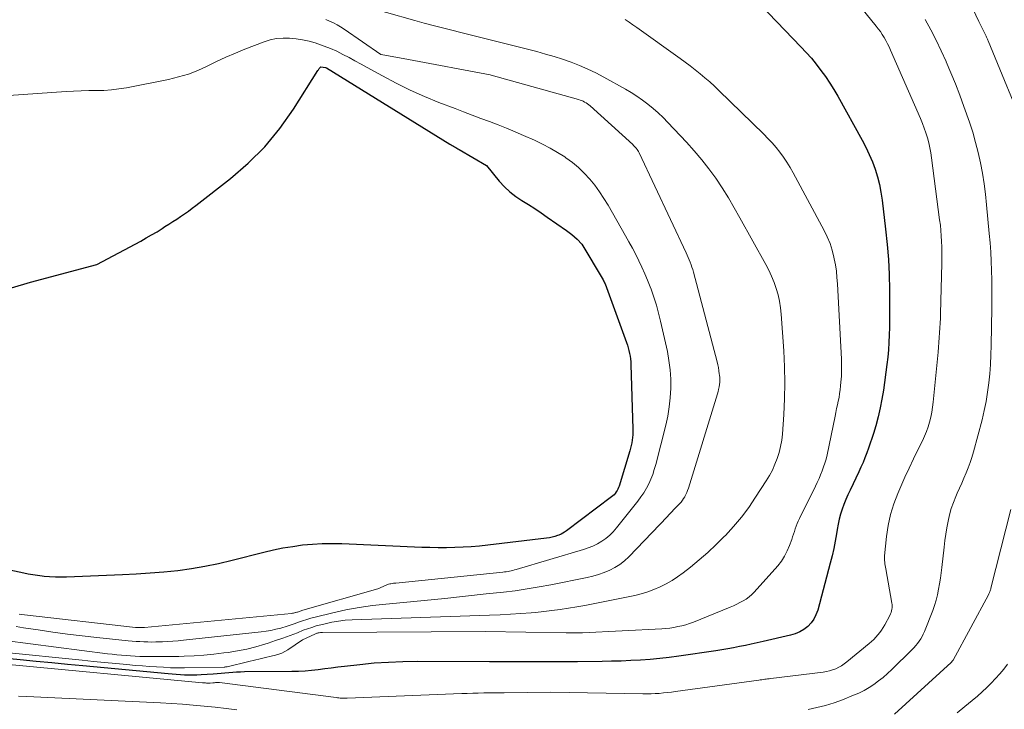
# Model space of a CAD drawing. Units: feet. Extents: x 1184172 to 1189172, y 7076370 to 7083870.
# Drawn here: x 1184500 to 1184587, y 7077607 to 7077668 of the extents above; entities that cross this region are included whole.
import ezdxf

# ---------------------------------------------------------------- set-up
doc = ezdxf.new("R2010")
doc.units = ezdxf.units.FT
doc.header["$MEASUREMENT"] = 0
doc.layers.add('Level 44', color=7, linetype='Continuous', lineweight=0)
doc.layers.add('Level 45', color=7, linetype='Continuous', lineweight=0)

msp = doc.modelspace()

# ---------------------------------------------------------------- linework, layer by layer
at = {"layer": 'Level 44', "color": 32, "linetype": 'Continuous', "lineweight": 30, "flags": 128}
for points, elevation in [([(1184564.59, 7077669.6), (1184568.84, 7077665.17), (1184569.3, 7077664.67), (1184569.75, 7077664.17), (1184570.18, 7077663.64), (1184570.59, 7077663.11), (1184570.99, 7077662.56), (1184571.37, 7077662), (1184571.72, 7077661.43), (1184572.06, 7077660.84), (1184574.2, 7077657), (1184574.52, 7077656.38), (1184574.82, 7077655.75), (1184575.09, 7077655.11), (1184575.33, 7077654.46), (1184575.53, 7077653.79), (1184575.71, 7077653.12), (1184575.84, 7077652.44), (1184575.95, 7077651.75), (1184576.25, 7077649.2), (1184576.38, 7077647.88), (1184576.49, 7077646.55), (1184576.55, 7077645.23), (1184576.58, 7077643.9), (1184576.59, 7077642.53), (1184576.59, 7077641.88), (1184576.59, 7077641.24), (1184576.58, 7077640.59), (1184576.57, 7077639.95), (1184576.54, 7077639.3), (1184576.5, 7077638.66), (1184576.44, 7077638.02), (1184576.36, 7077637.38), (1184576.05, 7077635.13), (1184575.92, 7077634.34), (1184575.77, 7077633.56), (1184575.59, 7077632.78), (1184575.38, 7077632), (1184575.18, 7077631.33), (1184575.04, 7077630.9), (1184574.91, 7077630.47), (1184574.76, 7077630.05), (1184574.61, 7077629.63), (1184574.44, 7077629.21), (1184574.27, 7077628.79), (1184574.09, 7077628.38), (1184573.9, 7077627.97), (1184573.14, 7077626.38), (1184572.95, 7077625.96), (1184572.77, 7077625.54), (1184572.6, 7077625.12), (1184572.45, 7077624.69), (1184572.31, 7077624.26), (1184572.18, 7077623.82), (1184572.08, 7077623.38), (1184572, 7077622.93), (1184571.94, 7077622.54), (1184571.83, 7077621.89), (1184571.71, 7077621.25), (1184571.56, 7077620.62), (1184571.4, 7077619.98), (1184570.3, 7077615.86), (1184570.15, 7077615.46), (1184569.97, 7077615.09), (1184569.72, 7077614.75), (1184569.43, 7077614.44), (1184569.09, 7077614.18), (1184568.73, 7077613.96), (1184568.34, 7077613.8), (1184567.93, 7077613.67), (1184565.52, 7077613.12), (1184565.01, 7077613), (1184564.49, 7077612.89), (1184563.98, 7077612.78), (1184563.46, 7077612.67), (1184562.94, 7077612.57), (1184562.43, 7077612.48), (1184561.91, 7077612.39), (1184561.39, 7077612.31), (1184558.14, 7077611.84), (1184557.31, 7077611.73), (1184556.47, 7077611.63), (1184555.63, 7077611.55), (1184554.79, 7077611.49), (1184553.95, 7077611.45), (1184553.1, 7077611.41), (1184552.26, 7077611.39), (1184551.42, 7077611.38), (1184549.26, 7077611.35), (1184547.34, 7077611.34), (1184545.42, 7077611.33), (1184543.5, 7077611.33), (1184541.58, 7077611.33), (1184535.25, 7077611.36), (1184533.99, 7077611.34), (1184532.73, 7077611.29), (1184531.48, 7077611.21), (1184530.22, 7077611.09), (1184528.87, 7077610.94), (1184528.29, 7077610.87), (1184527.72, 7077610.8), (1184527.14, 7077610.73), (1184526.57, 7077610.65), (1184525.99, 7077610.59), (1184525.42, 7077610.53), (1184524.84, 7077610.5), (1184524.26, 7077610.49), (1184520.11, 7077610.46), (1184519.77, 7077610.45), (1184519.43, 7077610.44), (1184519.09, 7077610.42), (1184518.75, 7077610.39), (1184518.41, 7077610.36), (1184518.07, 7077610.33), (1184517.73, 7077610.3), (1184517.39, 7077610.27), (1184516.32, 7077610.19), (1184515.96, 7077610.17), (1184515.6, 7077610.16), (1184515.24, 7077610.17), (1184514.87, 7077610.18), (1184514.51, 7077610.2), (1184514.15, 7077610.23), (1184513.79, 7077610.26), (1184513.43, 7077610.29), (1184505.98, 7077610.99), (1184504.61, 7077611.12), (1184503.24, 7077611.25), (1184501.87, 7077611.38), (1184500.49, 7077611.52), (1184498.33, 7077611.73)], 2250), ([(1184499.71, 7077644.09), (1184501.38, 7077644.56), (1184507.18, 7077646.12), (1184511.03, 7077648.17), (1184511.51, 7077648.44), (1184511.99, 7077648.71), (1184512.46, 7077648.99), (1184512.92, 7077649.28), (1184513.15, 7077649.43), (1184513.5, 7077649.65), (1184513.84, 7077649.88), (1184514.19, 7077650.1), (1184514.53, 7077650.33), (1184514.87, 7077650.56), (1184515.21, 7077650.8), (1184515.54, 7077651.04), (1184515.86, 7077651.29), (1184518.89, 7077653.64), (1184520.45, 7077654.99), (1184521.91, 7077656.43), (1184523.21, 7077658.02), (1184524.4, 7077659.71), (1184526.55, 7077663.11), (1184526.59, 7077663.17), (1184526.63, 7077663.22), (1184526.67, 7077663.28), (1184526.72, 7077663.33), (1184526.81, 7077663.43), (1184527.21, 7077663.36), (1184527.29, 7077663.33), (1184538.11, 7077656.65), (1184538.21, 7077656.59), (1184538.31, 7077656.53), (1184538.41, 7077656.47), (1184538.51, 7077656.41), (1184538.61, 7077656.35), (1184538.71, 7077656.29), (1184538.81, 7077656.23), (1184538.91, 7077656.18), (1184541.32, 7077654.77), (1184542.43, 7077653.42), (1184542.88, 7077652.93), (1184543.35, 7077652.48), (1184543.87, 7077652.08), (1184544.41, 7077651.71), (1184544.97, 7077651.36), (1184545.53, 7077651.01), (1184546.09, 7077650.64), (1184546.63, 7077650.27), (1184548.31, 7077649.1), (1184548.55, 7077648.93), (1184548.79, 7077648.74), (1184549.02, 7077648.54), (1184549.23, 7077648.34), (1184549.66, 7077647.91), (1184551.51, 7077644.78), (1184551.56, 7077644.69), (1184551.61, 7077644.61), (1184551.65, 7077644.51), (1184551.69, 7077644.42), (1184553.57, 7077639.28), (1184553.65, 7077639.05), (1184553.72, 7077638.81), (1184553.78, 7077638.58), (1184553.84, 7077638.34), (1184553.88, 7077638.1), (1184553.91, 7077637.85), (1184553.93, 7077637.61), (1184553.95, 7077637.37), (1184554.12, 7077631.7), (1184554.12, 7077631.46), (1184554.12, 7077631.22), (1184554.09, 7077630.99), (1184554.06, 7077630.75), (1184554.02, 7077630.51), (1184553.97, 7077630.28), (1184553.91, 7077630.04), (1184553.85, 7077629.81), (1184552.91, 7077626.72), (1184552.86, 7077626.59), (1184552.8, 7077626.46), (1184552.74, 7077626.33), (1184552.66, 7077626.21), (1184552.57, 7077626.08), (1184552.47, 7077625.97), (1184552.36, 7077625.87), (1184552.25, 7077625.77), (1184548.31, 7077622.81), (1184548.15, 7077622.7), (1184547.99, 7077622.6), (1184547.83, 7077622.52), (1184547.65, 7077622.44), (1184547.53, 7077622.4), (1184547.29, 7077622.32), (1184547.05, 7077622.25), (1184546.81, 7077622.2), (1184546.56, 7077622.16), (1184541.41, 7077621.55), (1184540.69, 7077621.47), (1184539.97, 7077621.41), (1184539.25, 7077621.37), (1184538.53, 7077621.34), (1184537.81, 7077621.33), (1184537.08, 7077621.32), (1184536.36, 7077621.34), (1184535.64, 7077621.36), (1184528.64, 7077621.67), (1184527.78, 7077621.68), (1184526.92, 7077621.67), (1184526.06, 7077621.62), (1184525.2, 7077621.54), (1184524.34, 7077621.42), (1184523.49, 7077621.28), (1184522.65, 7077621.11), (1184521.81, 7077620.91), (1184519.03, 7077620.2), (1184517.85, 7077619.93), (1184516.66, 7077619.68), (1184515.47, 7077619.49), (1184514.27, 7077619.32), (1184513.07, 7077619.2), (1184511.86, 7077619.09), (1184510.65, 7077619.01), (1184509.44, 7077618.95), (1184504.55, 7077618.76), (1184504.05, 7077618.75), (1184503.56, 7077618.75), (1184503.06, 7077618.78), (1184502.57, 7077618.82), (1184502.4, 7077618.84), (1184501.99, 7077618.89), (1184501.59, 7077618.95), (1184501.19, 7077619.02), (1184500.79, 7077619.1), (1184498.05, 7077619.69)], 2260)]:
    msp.add_lwpolyline(points, dxfattribs=dict(at, elevation=elevation))
at = {"layer": 'Level 45', "color": 32, "linetype": 'Continuous', "lineweight": 0, "flags": 128}
for points, elevation in [([(1184569.92, 7077673.8), (1184575.42, 7077666.99), (1184575.61, 7077666.75), (1184575.79, 7077666.5), (1184575.96, 7077666.24), (1184576.12, 7077665.98), (1184576.28, 7077665.71), (1184576.42, 7077665.44), (1184576.56, 7077665.16), (1184576.69, 7077664.88), (1184579.3, 7077658.89), (1184579.47, 7077658.47), (1184579.63, 7077658.05), (1184579.78, 7077657.63), (1184579.91, 7077657.2), (1184580.03, 7077656.76), (1184580.13, 7077656.32), (1184580.21, 7077655.88), (1184580.28, 7077655.44), (1184580.98, 7077650.04), (1184581.04, 7077649.57), (1184581.08, 7077649.09), (1184581.12, 7077648.62), (1184581.15, 7077648.14), (1184581.17, 7077647.66), (1184581.18, 7077647.18), (1184581.18, 7077646.7), (1184581.17, 7077646.22), (1184581.05, 7077641.84), (1184581.04, 7077641.41), (1184581.02, 7077640.99), (1184581, 7077640.57), (1184580.98, 7077640.14), (1184580.95, 7077639.72), (1184580.92, 7077639.3), (1184580.89, 7077638.88), (1184580.85, 7077638.45), (1184580.42, 7077634.06), (1184580.36, 7077633.62), (1184580.3, 7077633.19), (1184580.21, 7077632.76), (1184580.1, 7077632.33), (1184579.97, 7077631.91), (1184579.83, 7077631.49), (1184579.66, 7077631.09), (1184579.47, 7077630.69), (1184579.08, 7077629.9), (1184578.69, 7077629.1), (1184578.31, 7077628.3), (1184577.94, 7077627.5), (1184577.58, 7077626.69), (1184577.32, 7077626.08), (1184576.97, 7077625.16), (1184576.68, 7077624.23), (1184576.48, 7077623.28), (1184576.33, 7077622.31), (1184576.16, 7077620.63), (1184576.15, 7077620.49), (1184576.15, 7077620.35), (1184576.16, 7077620.2), (1184576.17, 7077620.06), (1184576.19, 7077619.91), (1184576.22, 7077619.77), (1184576.24, 7077619.63), (1184576.26, 7077619.48), (1184576.79, 7077616.49), (1184576.81, 7077616.35), (1184576.81, 7077616.21), (1184576.81, 7077616.07), (1184576.79, 7077615.94), (1184576.76, 7077615.8), (1184576.72, 7077615.67), (1184576.67, 7077615.54), (1184576.61, 7077615.41), (1184576.17, 7077614.57), (1184576.04, 7077614.34), (1184575.9, 7077614.11), (1184575.74, 7077613.9), (1184575.58, 7077613.69), (1184575.4, 7077613.49), (1184575.22, 7077613.3), (1184575.02, 7077613.12), (1184574.82, 7077612.94), (1184572.86, 7077611.33), (1184572.63, 7077611.16), (1184572.39, 7077611), (1184572.14, 7077610.86), (1184571.88, 7077610.74), (1184571.61, 7077610.64), (1184571.34, 7077610.56), (1184571.06, 7077610.5), (1184570.78, 7077610.45), (1184566.19, 7077609.88), (1184566.05, 7077609.86), (1184565.92, 7077609.84), (1184565.79, 7077609.83), (1184565.66, 7077609.81), (1184565.53, 7077609.8), (1184565.4, 7077609.78), (1184565.27, 7077609.76), (1184565.14, 7077609.75), (1184557.86, 7077608.75), (1184557.51, 7077608.7), (1184557.15, 7077608.66), (1184556.79, 7077608.62), (1184556.43, 7077608.58), (1184556.08, 7077608.56), (1184555.72, 7077608.54), (1184555.36, 7077608.53), (1184555, 7077608.53), (1184546.95, 7077608.69), (1184542.86, 7077608.64), (1184542.45, 7077608.64), (1184542.03, 7077608.63), (1184541.62, 7077608.62), (1184541.21, 7077608.62), (1184541.07, 7077608.62), (1184540.59, 7077608.61), (1184540.1, 7077608.6), (1184539.62, 7077608.58), (1184539.14, 7077608.56), (1184529.12, 7077608.15), (1184528.99, 7077608.15), (1184528.87, 7077608.15), (1184528.75, 7077608.15), (1184528.63, 7077608.16), (1184528.51, 7077608.17), (1184528.39, 7077608.18), (1184528.27, 7077608.19), (1184528.15, 7077608.21), (1184517.93, 7077609.52), (1184517.85, 7077609.52), (1184517.78, 7077609.53), (1184517.71, 7077609.53), (1184517.64, 7077609.52), (1184517.57, 7077609.52), (1184517.49, 7077609.51), (1184517.42, 7077609.51), (1184517.35, 7077609.5), (1184517.11, 7077609.48), (1184517.02, 7077609.48), (1184516.94, 7077609.48), (1184516.86, 7077609.48), (1184516.78, 7077609.48), (1184516.7, 7077609.49), (1184516.62, 7077609.49), (1184516.53, 7077609.5), (1184516.45, 7077609.51), (1184498.53, 7077611.19)], 2248), ([(1184582.51, 7077671.4), (1184584.42, 7077667.38), (1184584.98, 7077666.23), (1184585.01, 7077666.16), (1184585.04, 7077666.09), (1184585.07, 7077666.03), (1184585.1, 7077665.96), (1184585.13, 7077665.89), (1184585.16, 7077665.83), (1184585.19, 7077665.76), (1184585.22, 7077665.69), (1184588.63, 7077657.4)], 2244), ([(1184530.07, 7077668.88), (1184535.04, 7077667.47), (1184535.84, 7077667.25), (1184536.65, 7077667.03), (1184537.45, 7077666.82), (1184538.26, 7077666.62), (1184539.07, 7077666.42), (1184539.88, 7077666.22), (1184540.69, 7077666.02), (1184541.5, 7077665.82), (1184545.7, 7077664.75), (1184546.46, 7077664.54), (1184547.22, 7077664.32), (1184547.97, 7077664.08), (1184548.72, 7077663.82), (1184549.45, 7077663.53), (1184550.18, 7077663.22), (1184550.89, 7077662.88), (1184551.59, 7077662.51), (1184553.47, 7077661.46), (1184553.98, 7077661.16), (1184554.48, 7077660.85), (1184554.97, 7077660.51), (1184555.44, 7077660.15), (1184555.9, 7077659.78), (1184556.35, 7077659.39), (1184556.77, 7077658.98), (1184557.19, 7077658.56), (1184558.82, 7077656.82), (1184559.5, 7077656.07), (1184560.16, 7077655.29), (1184560.77, 7077654.49), (1184561.37, 7077653.67), (1184561.93, 7077652.82), (1184562.48, 7077651.96), (1184563, 7077651.09), (1184563.5, 7077650.21), (1184565.76, 7077646.12), (1184566.02, 7077645.61), (1184566.26, 7077645.09), (1184566.48, 7077644.55), (1184566.67, 7077644.01), (1184566.83, 7077643.46), (1184566.96, 7077642.9), (1184567.05, 7077642.34), (1184567.11, 7077641.76), (1184567.33, 7077638.57), (1184567.4, 7077637.17), (1184567.43, 7077635.77), (1184567.4, 7077634.37), (1184567.33, 7077632.98), (1184567.21, 7077631.28), (1184567.15, 7077630.74), (1184567.06, 7077630.2), (1184566.93, 7077629.66), (1184566.76, 7077629.14), (1184566.56, 7077628.63), (1184566.34, 7077628.12), (1184566.08, 7077627.64), (1184565.79, 7077627.17), (1184564.87, 7077625.74), (1184564.26, 7077624.86), (1184563.62, 7077624.01), (1184562.94, 7077623.19), (1184562.22, 7077622.4), (1184562.12, 7077622.3), (1184561.41, 7077621.6), (1184560.69, 7077620.92), (1184559.93, 7077620.26), (1184559.16, 7077619.63), (1184558.52, 7077619.13), (1184558.04, 7077618.79), (1184557.55, 7077618.46), (1184557.04, 7077618.17), (1184556.51, 7077617.9), (1184555.97, 7077617.67), (1184555.42, 7077617.46), (1184554.86, 7077617.29), (1184554.28, 7077617.15), (1184551.37, 7077616.55), (1184550.65, 7077616.41), (1184549.93, 7077616.28), (1184549.21, 7077616.15), (1184548.49, 7077616.03), (1184547.77, 7077615.92), (1184547.04, 7077615.83), (1184546.32, 7077615.75), (1184545.59, 7077615.67), (1184545.23, 7077615.64), (1184544.32, 7077615.57), (1184543.4, 7077615.51), (1184542.49, 7077615.46), (1184541.58, 7077615.42), (1184529.54, 7077615.02), (1184528.94, 7077614.98), (1184528.35, 7077614.91), (1184527.76, 7077614.81), (1184527.17, 7077614.68), (1184526.79, 7077614.59), (1184526.4, 7077614.48), (1184526.02, 7077614.36), (1184525.64, 7077614.23), (1184525.26, 7077614.1), (1184524.75, 7077613.89), (1184524.11, 7077613.65), (1184523.48, 7077613.42), (1184522.84, 7077613.2), (1184522.19, 7077612.98), (1184521.91, 7077612.89), (1184521.11, 7077612.66), (1184520.31, 7077612.46), (1184519.5, 7077612.3), (1184518.69, 7077612.17), (1184518.3, 7077612.12), (1184517.44, 7077612.02), (1184516.57, 7077611.93), (1184515.71, 7077611.88), (1184514.84, 7077611.84), (1184514.37, 7077611.82), (1184513.73, 7077611.81), (1184513.1, 7077611.8), (1184512.46, 7077611.8), (1184511.83, 7077611.8), (1184511.37, 7077611.81), (1184510.97, 7077611.82), (1184510.56, 7077611.84), (1184510.15, 7077611.86), (1184509.75, 7077611.89), (1184509.34, 7077611.92), (1184508.93, 7077611.96), (1184508.53, 7077612), (1184508.13, 7077612.05), (1184499.14, 7077613.2)], 2254), ([(1184553.46, 7077667.57), (1184553.79, 7077667.33), (1184554.13, 7077667.09), (1184554.46, 7077666.85), (1184558.26, 7077664.16), (1184558.7, 7077663.84), (1184559.15, 7077663.51), (1184559.58, 7077663.17), (1184560.01, 7077662.82), (1184560.43, 7077662.46), (1184560.85, 7077662.1), (1184561.26, 7077661.73), (1184561.66, 7077661.35), (1184565.58, 7077657.54), (1184565.95, 7077657.16), (1184566.32, 7077656.77), (1184566.66, 7077656.36), (1184567, 7077655.94), (1184567.31, 7077655.51), (1184567.61, 7077655.07), (1184567.89, 7077654.61), (1184568.15, 7077654.15), (1184570.87, 7077649.1), (1184571.14, 7077648.54), (1184571.38, 7077647.97), (1184571.57, 7077647.37), (1184571.72, 7077646.77), (1184571.75, 7077646.62), (1184571.85, 7077646.08), (1184571.94, 7077645.53), (1184571.99, 7077644.98), (1184572.03, 7077644.43), (1184572.06, 7077643.87), (1184572.08, 7077643.32), (1184572.11, 7077642.77), (1184572.14, 7077642.21), (1184572.38, 7077637.84), (1184572.4, 7077637.33), (1184572.4, 7077636.83), (1184572.38, 7077636.33), (1184572.34, 7077635.82), (1184572.31, 7077635.49), (1184572.27, 7077635.15), (1184572.22, 7077634.82), (1184572.17, 7077634.49), (1184572.1, 7077634.16), (1184572.03, 7077633.83), (1184571.96, 7077633.5), (1184571.89, 7077633.17), (1184571.82, 7077632.84), (1184571.12, 7077629.45), (1184571.03, 7077629.09), (1184570.94, 7077628.74), (1184570.82, 7077628.4), (1184570.7, 7077628.05), (1184570.56, 7077627.72), (1184570.42, 7077627.38), (1184570.27, 7077627.05), (1184570.11, 7077626.72), (1184568.7, 7077623.88), (1184568.6, 7077623.66), (1184568.5, 7077623.44), (1184568.42, 7077623.21), (1184568.34, 7077622.98), (1184568.26, 7077622.75), (1184568.19, 7077622.51), (1184568.11, 7077622.28), (1184568.03, 7077622.05), (1184567.84, 7077621.52), (1184567.64, 7077621.05), (1184567.41, 7077620.59), (1184567.12, 7077620.16), (1184566.8, 7077619.75), (1184564.75, 7077617.45), (1184564.53, 7077617.22), (1184564.29, 7077617.02), (1184564.04, 7077616.83), (1184563.77, 7077616.67), (1184563.49, 7077616.52), (1184563.21, 7077616.38), (1184562.92, 7077616.25), (1184562.63, 7077616.13), (1184559.42, 7077614.82), (1184559.09, 7077614.7), (1184558.75, 7077614.59), (1184558.41, 7077614.5), (1184558.06, 7077614.42), (1184557.72, 7077614.35), (1184557.36, 7077614.3), (1184557.01, 7077614.26), (1184556.66, 7077614.24), (1184549.72, 7077613.89), (1184549.55, 7077613.88), (1184549.37, 7077613.88), (1184549.19, 7077613.87), (1184549.01, 7077613.87), (1184548.83, 7077613.87), (1184548.65, 7077613.87), (1184548.47, 7077613.87), (1184548.29, 7077613.87), (1184541.22, 7077613.99), (1184526.95, 7077613.92), (1184526.85, 7077613.92), (1184526.76, 7077613.91), (1184526.66, 7077613.89), (1184526.57, 7077613.87), (1184526.5, 7077613.85), (1184526.44, 7077613.84), (1184526.39, 7077613.82), (1184526.33, 7077613.79), (1184526.27, 7077613.77), (1184525.19, 7077613.26), (1184523.91, 7077612.4), (1184523.66, 7077612.24), (1184523.4, 7077612.11), (1184523.12, 7077612.01), (1184522.84, 7077611.93), (1184522.45, 7077611.83), (1184521.96, 7077611.72), (1184521.48, 7077611.6), (1184520.99, 7077611.49), (1184520.51, 7077611.37), (1184518.59, 7077610.91), (1184518.53, 7077610.9), (1184518.46, 7077610.89), (1184518.4, 7077610.88), (1184518.33, 7077610.88), (1184514.87, 7077610.82), (1184514.56, 7077610.81), (1184514.25, 7077610.82), (1184513.94, 7077610.82), (1184513.64, 7077610.83), (1184513.02, 7077610.86), (1184512.41, 7077610.89), (1184511.79, 7077610.93), (1184511.18, 7077610.98), (1184510.57, 7077611.03), (1184509.83, 7077611.1), (1184508.85, 7077611.19), (1184507.87, 7077611.28), (1184506.89, 7077611.38), (1184505.91, 7077611.48), (1184498.92, 7077612.2)], 2252), ([(1184527.23, 7077667.57), (1184527.57, 7077667.43), (1184527.9, 7077667.27), (1184528.22, 7077667.1), (1184528.53, 7077666.91), (1184528.84, 7077666.71), (1184532.06, 7077664.51), (1184532.08, 7077664.5), (1184534.47, 7077664.05), (1184541.62, 7077662.72), (1184541.72, 7077662.69), (1184549.36, 7077660.56), (1184549.5, 7077660.51), (1184549.64, 7077660.46), (1184549.77, 7077660.41), (1184549.9, 7077660.34), (1184550.03, 7077660.27), (1184550.15, 7077660.19), (1184550.27, 7077660.1), (1184550.38, 7077660.01), (1184554.11, 7077656.62), (1184554.19, 7077656.54), (1184554.27, 7077656.46), (1184554.35, 7077656.37), (1184554.42, 7077656.29), (1184554.49, 7077656.19), (1184554.56, 7077656.1), (1184554.61, 7077656), (1184554.67, 7077655.89), (1184558.78, 7077647.14), (1184558.88, 7077646.94), (1184558.97, 7077646.73), (1184559.06, 7077646.52), (1184559.14, 7077646.31), (1184559.22, 7077646.1), (1184559.29, 7077645.88), (1184559.36, 7077645.67), (1184559.42, 7077645.45), (1184561.5, 7077637.61), (1184561.56, 7077637.35), (1184561.61, 7077637.09), (1184561.66, 7077636.82), (1184561.69, 7077636.56), (1184561.71, 7077636.44), (1184561.72, 7077636.23), (1184561.73, 7077636.02), (1184561.72, 7077635.82), (1184561.7, 7077635.61), (1184561.67, 7077635.4), (1184561.63, 7077635.19), (1184561.58, 7077634.99), (1184561.53, 7077634.79), (1184558.98, 7077626.54), (1184558.91, 7077626.35), (1184558.84, 7077626.17), (1184558.76, 7077625.99), (1184558.67, 7077625.81), (1184558.66, 7077625.79), (1184558.56, 7077625.63), (1184558.46, 7077625.48), (1184558.34, 7077625.33), (1184558.22, 7077625.19), (1184558.09, 7077625.06), (1184557.96, 7077624.93), (1184557.83, 7077624.79), (1184557.71, 7077624.66), (1184557.69, 7077624.64), (1184557.55, 7077624.5), (1184557.42, 7077624.36), (1184557.28, 7077624.21), (1184557.15, 7077624.07), (1184553.76, 7077620.52), (1184553.39, 7077620.17), (1184552.99, 7077619.86), (1184552.55, 7077619.59), (1184552.09, 7077619.35), (1184551.61, 7077619.16), (1184551.12, 7077618.99), (1184550.63, 7077618.85), (1184550.12, 7077618.73), (1184546.94, 7077618.09), (1184545.91, 7077617.9), (1184544.87, 7077617.72), (1184543.83, 7077617.57), (1184542.79, 7077617.44), (1184541.27, 7077617.28), (1184539.47, 7077617.08), (1184537.66, 7077616.89), (1184535.85, 7077616.71), (1184534.05, 7077616.54), (1184532.49, 7077616.4), (1184531.32, 7077616.26), (1184530.16, 7077616.1), (1184529, 7077615.88), (1184527.85, 7077615.62), (1184526.3, 7077615.25), (1184525.93, 7077615.15), (1184525.57, 7077615.05), (1184525.2, 7077614.93), (1184524.84, 7077614.81), (1184524.48, 7077614.68), (1184524.12, 7077614.56), (1184523.76, 7077614.44), (1184523.39, 7077614.33), (1184523.29, 7077614.3), (1184522.86, 7077614.19), (1184522.44, 7077614.09), (1184522.01, 7077614.02), (1184521.58, 7077613.96), (1184514.78, 7077613.24), (1184514.32, 7077613.19), (1184513.86, 7077613.15), (1184513.39, 7077613.12), (1184512.93, 7077613.1), (1184512.7, 7077613.09), (1184512.35, 7077613.08), (1184512.01, 7077613.07), (1184511.66, 7077613.08), (1184511.32, 7077613.09), (1184510.97, 7077613.11), (1184510.63, 7077613.13), (1184510.29, 7077613.15), (1184509.94, 7077613.19), (1184507.19, 7077613.47), (1184505.9, 7077613.61), (1184504.62, 7077613.77), (1184503.33, 7077613.94), (1184502.05, 7077614.13), (1184500.78, 7077614.33), (1184500.14, 7077614.43)], 2256), ([(1184579.72, 7077667.57), (1184580.2, 7077666.66), (1184580.67, 7077665.75), (1184581.11, 7077664.82), (1184581.54, 7077663.89), (1184581.56, 7077663.85), (1184581.97, 7077662.89), (1184582.36, 7077661.92), (1184582.74, 7077660.94), (1184583.1, 7077659.95), (1184583.58, 7077658.57), (1184583.87, 7077657.69), (1184584.13, 7077656.81), (1184584.36, 7077655.91), (1184584.56, 7077655.01), (1184584.72, 7077654.1), (1184584.87, 7077653.18), (1184584.99, 7077652.26), (1184585.09, 7077651.34), (1184585.32, 7077648.82), (1184585.39, 7077648.02), (1184585.45, 7077647.21), (1184585.49, 7077646.4), (1184585.52, 7077645.59), (1184585.54, 7077644.78), (1184585.55, 7077643.97), (1184585.55, 7077643.15), (1184585.54, 7077642.34), (1184585.49, 7077639.02), (1184585.46, 7077638.2), (1184585.42, 7077637.38), (1184585.36, 7077636.56), (1184585.28, 7077635.75), (1184585.17, 7077634.94), (1184585.04, 7077634.13), (1184584.88, 7077633.33), (1184584.69, 7077632.53), (1184583.95, 7077629.71), (1184583.81, 7077629.24), (1184583.66, 7077628.78), (1184583.49, 7077628.32), (1184583.3, 7077627.87), (1184583.1, 7077627.43), (1184582.91, 7077626.98), (1184582.71, 7077626.53), (1184582.52, 7077626.09), (1184582.4, 7077625.82), (1184582.19, 7077625.29), (1184582, 7077624.75), (1184581.85, 7077624.2), (1184581.72, 7077623.65), (1184581.61, 7077623.08), (1184581.52, 7077622.52), (1184581.44, 7077621.96), (1184581.37, 7077621.39), (1184581.17, 7077619.61), (1184581.11, 7077619.13), (1184581.05, 7077618.65), (1184580.97, 7077618.17), (1184580.89, 7077617.69), (1184580.79, 7077617.21), (1184580.67, 7077616.74), (1184580.53, 7077616.28), (1184580.37, 7077615.83), (1184579.65, 7077613.99), (1184579.55, 7077613.77), (1184579.44, 7077613.55), (1184579.32, 7077613.34), (1184579.18, 7077613.14), (1184579.04, 7077612.95), (1184578.88, 7077612.76), (1184578.72, 7077612.58), (1184578.55, 7077612.4), (1184576.78, 7077610.66), (1184576.41, 7077610.31), (1184576.03, 7077609.98), (1184575.63, 7077609.67), (1184575.22, 7077609.36), (1184574.8, 7077609.09), (1184574.37, 7077608.83), (1184573.91, 7077608.61), (1184573.45, 7077608.41), (1184572.46, 7077608.02), (1184571.73, 7077607.76), (1184570.98, 7077607.52), (1184570.23, 7077607.33), (1184569.47, 7077607.16)], 2246), ([(1184498.21, 7077660.81), (1184504.5, 7077661.26), (1184505.16, 7077661.3), (1184505.82, 7077661.33), (1184506.49, 7077661.34), (1184507.15, 7077661.34), (1184507.81, 7077661.36), (1184508.47, 7077661.4), (1184509.13, 7077661.48), (1184509.78, 7077661.59), (1184513.47, 7077662.32), (1184514.35, 7077662.53), (1184515.21, 7077662.79), (1184516.04, 7077663.11), (1184516.86, 7077663.49), (1184517.67, 7077663.89), (1184518.49, 7077664.27), (1184519.32, 7077664.62), (1184520.16, 7077664.96), (1184521.84, 7077665.6), (1184522.38, 7077665.77), (1184522.93, 7077665.89), (1184523.5, 7077665.94), (1184524.07, 7077665.94), (1184524.64, 7077665.88), (1184525.21, 7077665.79), (1184525.77, 7077665.66), (1184526.32, 7077665.51), (1184526.53, 7077665.44), (1184527.1, 7077665.24), (1184527.66, 7077665.02), (1184528.2, 7077664.78), (1184528.74, 7077664.51), (1184529.27, 7077664.23), (1184529.79, 7077663.95), (1184530.32, 7077663.66), (1184530.85, 7077663.37), (1184532.19, 7077662.62), (1184533.4, 7077661.99), (1184534.62, 7077661.38), (1184535.87, 7077660.83), (1184537.13, 7077660.31), (1184538.55, 7077659.76), (1184539.3, 7077659.48), (1184540.06, 7077659.19), (1184540.81, 7077658.91), (1184541.56, 7077658.63), (1184542.32, 7077658.34), (1184543.07, 7077658.05), (1184543.81, 7077657.74), (1184544.55, 7077657.42), (1184545.52, 7077656.99), (1184546.2, 7077656.66), (1184546.88, 7077656.31), (1184547.53, 7077655.93), (1184548.17, 7077655.53), (1184548.26, 7077655.46), (1184548.83, 7077655.05), (1184549.36, 7077654.6), (1184549.87, 7077654.12), (1184550.34, 7077653.6), (1184550.78, 7077653.05), (1184551.2, 7077652.49), (1184551.59, 7077651.9), (1184551.95, 7077651.3), (1184553.48, 7077648.63), (1184553.78, 7077648.09), (1184554.08, 7077647.54), (1184554.37, 7077646.99), (1184554.65, 7077646.44), (1184554.92, 7077645.88), (1184555.17, 7077645.31), (1184555.41, 7077644.74), (1184555.64, 7077644.16), (1184555.71, 7077643.95), (1184555.96, 7077643.26), (1184556.18, 7077642.57), (1184556.37, 7077641.86), (1184556.55, 7077641.15), (1184557.14, 7077638.51), (1184557.28, 7077637.71), (1184557.39, 7077636.9), (1184557.44, 7077636.09), (1184557.45, 7077635.28), (1184557.4, 7077634.46), (1184557.31, 7077633.65), (1184557.17, 7077632.85), (1184557, 7077632.05), (1184556.12, 7077628.61), (1184556, 7077628.18), (1184555.86, 7077627.75), (1184555.69, 7077627.34), (1184555.51, 7077626.93), (1184555.3, 7077626.53), (1184555.07, 7077626.14), (1184554.82, 7077625.77), (1184554.55, 7077625.4), (1184552.69, 7077623.06), (1184552.4, 7077622.72), (1184552.09, 7077622.42), (1184551.75, 7077622.14), (1184551.39, 7077621.89), (1184551.01, 7077621.67), (1184550.62, 7077621.47), (1184550.21, 7077621.31), (1184549.79, 7077621.16), (1184543.91, 7077619.42), (1184543.77, 7077619.38), (1184543.62, 7077619.34), (1184543.48, 7077619.31), (1184543.33, 7077619.28), (1184543.19, 7077619.25), (1184543.04, 7077619.23), (1184542.89, 7077619.21), (1184542.75, 7077619.19), (1184533.38, 7077618.24), (1184533.27, 7077618.23), (1184533.16, 7077618.22), (1184533.05, 7077618.2), (1184532.94, 7077618.18), (1184532.84, 7077618.16), (1184532.73, 7077618.14), (1184532.63, 7077618.1), (1184532.52, 7077618.06), (1184531.78, 7077617.74), (1184525.23, 7077615.85), (1184525.15, 7077615.83), (1184525.08, 7077615.8), (1184525, 7077615.78), (1184524.92, 7077615.75), (1184524.84, 7077615.73), (1184524.77, 7077615.7), (1184524.69, 7077615.68), (1184524.61, 7077615.65), (1184524.59, 7077615.65), (1184524.51, 7077615.63), (1184524.42, 7077615.61), (1184524.33, 7077615.59), (1184524.24, 7077615.58), (1184511.37, 7077614.36), (1184511.3, 7077614.35), (1184511.22, 7077614.35), (1184511.15, 7077614.34), (1184511.07, 7077614.34), (1184511.03, 7077614.34), (1184510.98, 7077614.34), (1184510.92, 7077614.34), (1184510.87, 7077614.34), (1184510.81, 7077614.34), (1184510.75, 7077614.34), (1184510.7, 7077614.34), (1184510.64, 7077614.35), (1184510.59, 7077614.35), (1184500.87, 7077615.45), (1184500.38, 7077615.52)], 2258), ([(1184587.2, 7077624.66), (1184585.47, 7077617.78), (1184585.45, 7077617.71), (1184585.43, 7077617.63), (1184585.41, 7077617.56), (1184585.38, 7077617.49), (1184585.35, 7077617.42), (1184585.32, 7077617.35), (1184585.29, 7077617.28), (1184585.25, 7077617.21), (1184582.16, 7077611.49), (1184582.15, 7077611.48), (1184582.14, 7077611.46), (1184582.13, 7077611.44), (1184582.11, 7077611.42), (1184582.06, 7077611.36), (1184582.05, 7077611.34), (1184582.03, 7077611.32), (1184582.02, 7077611.31), (1184582, 7077611.29), (1184577.02, 7077606.75)], 2244), ([(1184586.92, 7077611.15), (1184586.59, 7077610.71), (1184586.24, 7077610.29), (1184585.87, 7077609.87), (1184585.49, 7077609.48), (1184585.1, 7077609.09), (1184584.69, 7077608.71), (1184584.28, 7077608.35), (1184583.82, 7077607.96), (1184583.17, 7077607.42), (1184582.5, 7077606.89)], 2242), ([(1184519.46, 7077607.13), (1184518.51, 7077607.26), (1184517.55, 7077607.37), (1184516.59, 7077607.47), (1184515.63, 7077607.55), (1184514.68, 7077607.63), (1184513.72, 7077607.69), (1184512.76, 7077607.74), (1184501.68, 7077608.29), (1184501.01, 7077608.32), (1184500.34, 7077608.34)], 2246)]:
    msp.add_lwpolyline(points, dxfattribs=dict(at, elevation=elevation))

doc.saveas('drawing.dxf')
